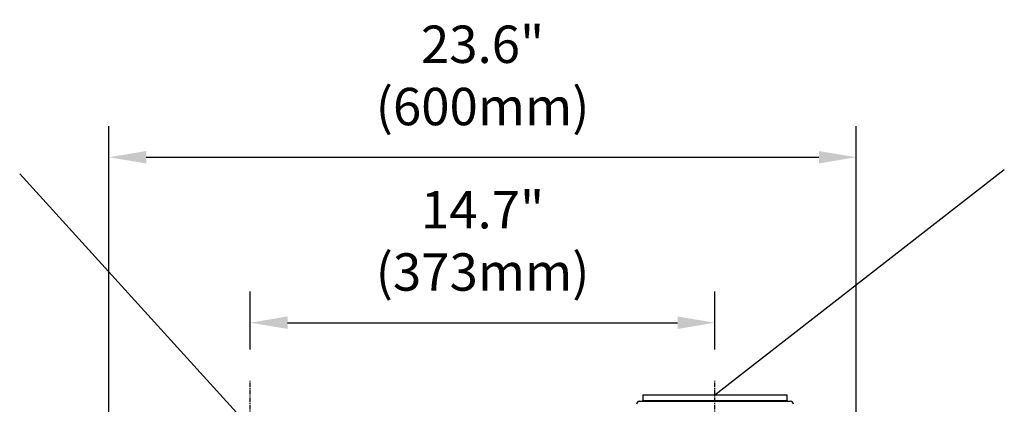
# Model space of a CAD drawing. Units: inches. Extents: x 858 to 4727, y 785 to 2850.
# Drawn here: x 1290 to 2081, y 2541 to 2850 of the extents above; entities that cross this region are included whole.
import ezdxf

# ---------------------------------------------------------------- set-up
doc = ezdxf.new("R2010")
doc.units = ezdxf.units.IN
doc.header["$MEASUREMENT"] = 0
doc.linetypes.add('CENTER', pattern=[2, 1.25, -0.25, 0.25, -0.25])
for name, color, linetype in [('ASSI', 2, 'CENTER'), ('DISEGNO', 10, 'Continuous'), ('QUOTE', 4, 'Continuous')]:
    doc.layers.add(name, color=color, linetype=linetype)
doc.styles.add('ROMANS', font='romans.shx')
doc.dimstyles.new('COSMOGAS', dxfattribs={"dimtxt": 30, "dimasz": 30, "dimexe": 25, "dimexo": 25, "dimgap": 15, "dimtad": 1, "dimdec": 1, "dimdsep": 46, "dimtxsty": 'ROMANS', "dimcen": -3, "dimdle": 1.25, "dimclrt": 7, "dimadec": 1, "dimazin": 2, "dimtfac": 0.75, "dimtdec": 1, "dimtmove": 2, "dimatfit": 3, "dimfxl": 0, "dimtvp": 1.5, "dimtolj": 1, "dimtzin": 0, "dimarcsym": 0})

# ---------------------------------------------------------------- blocks, each defined once
blk = doc.blocks.new('*D15')
at = {"layer": 'Defpoints', "color": 0}
for p in [(1848.7, 2607.01), (1475.54, 2560.47), (1848.7, 2560.47)]:
    blk.add_point(p, dxfattribs=at)
at = {"layer": 'QUOTE', "color": 0, "lineweight": -2}
for p, q in [((1475.54, 2585.47), (1475.54, 2632.01)), ((1848.7, 2585.47), (1848.7, 2632.01)), ((1505.54, 2607.01), (1818.7, 2607.01))]:
    blk.add_line(p, q, dxfattribs=at)
at = {"layer": 'QUOTE', "color": 0}
for points in [[(1505.54, 2612.01), (1505.54, 2602.01), (1475.54, 2607.01)], [(1818.7, 2612.01), (1818.7, 2602.01), (1848.7, 2607.01)]]:
    blk.add_solid(points, dxfattribs=at)
at = {"layer": 'QUOTE', "color": 7, "insert": (1662.12, 2672.73), "char_height": 30, "attachment_point": 5, "style": 'ROMANS'}
blk.add_mtext('\\A1;14.7"\\P(373mm)', dxfattribs=at)
blk = doc.blocks.new('*D16')
at = {"layer": 'Defpoints', "color": 0}
for p in [(1962.12, 2739.87), (1362.12, 2455.99), (1962.12, 2455.99)]:
    blk.add_point(p, dxfattribs=at)
at = {"layer": 'QUOTE', "color": 0, "lineweight": -2}
for p, q in [((1362.12, 2480.99), (1362.12, 2764.87)), ((1962.12, 2480.99), (1962.12, 2764.87)), ((1392.12, 2739.87), (1932.12, 2739.87))]:
    blk.add_line(p, q, dxfattribs=at)
at = {"layer": 'QUOTE', "color": 0}
for points in [[(1392.12, 2744.87), (1392.12, 2734.87), (1362.12, 2739.87)], [(1932.12, 2744.87), (1932.12, 2734.87), (1962.12, 2739.87)]]:
    blk.add_solid(points, dxfattribs=at)
at = {"layer": 'QUOTE', "color": 7, "insert": (1662.12, 2805.58), "char_height": 30, "attachment_point": 5, "style": 'ROMANS'}
blk.add_mtext('\\A1;23.6"\\P(600mm)', dxfattribs=at)

msp = doc.modelspace()

# ---------------------------------------------------------------- linework, layer by layer
at = {"layer": 'ASSI', "color": 7, "linetype": 'CENTER', "ltscale": 3}
for p, q in [((1475.54, 2417.25), (1475.54, 2560.47)), ((1848.7, 2417.25), (1848.7, 2560.47))]:
    msp.add_line(p, q, dxfattribs=at)
at = {"layer": 'DISEGNO', "color": 7}
for p, q in [((1790.7, 2548.99), (1790.7, 2544.49)), ((1790.7, 2548.99), (1848.7, 2548.99)), ((1848.7, 2548.99), (1906.7, 2548.99)), ((1906.7, 2544.49), (1906.7, 2548.99)), ((1788.2, 2543.99), (1848.7, 2543.99)), ((1790.7, 2544.49), (1848.7, 2544.49)), ((1848.7, 2544.49), (1906.7, 2544.49)), ((1848.7, 2543.99), (1909.2, 2543.99))]:
    msp.add_line(p, q, dxfattribs=at)
for centre, radius, start, end in [((1788.2, 2541.49), 2.5, 90, 180), ((1790.2, 2544.49), 0.5, 270, 0), ((1907.2, 2544.49), 0.5, 180, 270), ((1909.2, 2541.49), 2.5, 0, 90)]:
    msp.add_arc(centre, radius, start, end, dxfattribs=at)
at = {"layer": 'QUOTE', "color": 7}
for p, q in [((1848.7, 2548.99), (2081, 2729.93)), ((1475.54, 2522.99), (1290.48, 2726.62))]:
    msp.add_line(p, q, dxfattribs=at)

# ---------------------------------------------------------------- dimensions: what is measured, and where the dimension line sits
for base, p1, p2, text, override, picture, middle in [((1962.12, 2739.87), (1362.12, 2455.99), (1962.12, 2455.99), '23.6"\\P(<>mm)', {"dimpost": ''}, '*D16', (1662.12, 2805.58)), ((1848.7, 2607.01), (1475.54, 2560.47), (1848.7, 2560.47), '14.7"\\P(<>mm)', {"dimdec": 0, "dimpost": ''}, '*D15', (1662.12, 2672.73))]:
    dim = msp.add_linear_dim(base=base, p1=p1, p2=p2, text=text, dimstyle='COSMOGAS', override=override, dxfattribs=at)
    dim.commit()
    dim.dimension.update_dxf_attribs({"geometry": picture, "text_midpoint": middle})

doc.saveas('drawing.dxf')
